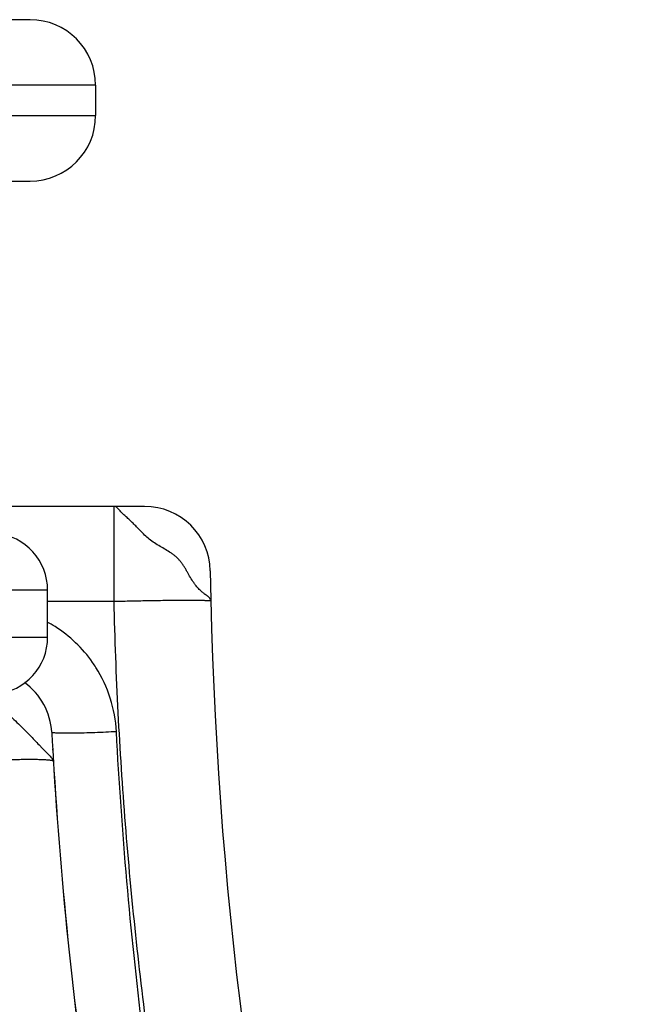
# Model space of a CAD drawing. Units: inches. Extents: x 6.82 to 14.6, y 7.36 to 10.66.
# Drawn here: x 13.83 to 14.6, y 9.01 to 10.21 of the extents above; entities that cross this region are included whole.
import ezdxf

# ---------------------------------------------------------------- set-up
doc = ezdxf.new("R2010")
doc.units = ezdxf.units.IN
doc.header["$LTSCALE"] = 1.21
doc.header["$MEASUREMENT"] = 0
doc.layers.get('0').update_dxf_attribs({"linetype": 'CONTINUOUS'})

msp = doc.modelspace()

# ---------------------------------------------------------------- linework, layer by layer
at = {"color": 7, "linetype": 'CONTINUOUS'}
for p, q in [((13.8442, 10.2124), (12.9022, 10.2124)), ((13.9242, 10.1324), (13.9242, 10.0954)), ((12.9022, 10.0154), (13.8442, 10.0154)), ((13.984, 9.6184), (13.7669, 9.6184)), ((13.8657, 9.4589), (13.8657, 9.516))]:
    msp.add_line(p, q, dxfattribs=at)
at = {"color": 9, "linetype": 'CONTINUOUS'}
for p, q in [((13.9242, 10.1324), (12.8222, 10.1324)), ((12.8222, 10.0954), (13.9242, 10.0954)), ((13.9467, 9.5027), (13.9467, 9.6184)), ((13.8657, 9.516), (13.5246, 9.516)), ((13.8657, 9.5027), (13.9467, 9.5027)), ((13.5246, 9.4589), (13.8657, 9.4589)), ((13.8714, 9.3423), (13.8707, 9.3427)), ((13.8553, 9.3272), (13.8594, 9.323)), ((13.8594, 9.323), (13.8688, 9.3135))]:
    msp.add_line(p, q, dxfattribs=at)
at = {"color": 7, "linetype": 'CONTINUOUS'}
for centre, radius, start, end in [((13.8442, 10.1324), 0.08, 0, 90), ((13.8442, 10.0954), 0.08, 270, 360), ((13.984, 9.5384), 0.08, 0.9023, 90), ((13.7957, 9.516), 0.07, 0, 84.2608), ((19.0634, 9.6184), 5, 180.9023, 206.7437), ((13.7957, 9.4589), 0.07, 275.7392, 360), ((13.7908, 9.3384), 0.08, 3.065, 54.2604), ((19.1144, 9.6235), 5.2512, 183.0651, 183.2849), ((19.1129, 9.6234), 5.2497, 183.2849, 183.4496), ((19.0956, 9.6224), 5.2324, 183.2849, 183.45), ((19.0954, 9.6224), 5.2322, 183.4496, 183.5654), ((19.1081, 9.6233), 5.2449, 183.5673, 188.7708), ((19.1073, 9.6232), 5.2442, 183.5669, 188.7711)]:
    msp.add_arc(centre, radius, start, end, dxfattribs=at)
at = {"color": 9, "linetype": 'CONTINUOUS'}
for centre, radius, start, end in [((13.7907, 9.3383), 0.1576, 57.7756, 61.7861), ((13.7893, 9.3362), 0.1601, 34.9599, 57.7633), ((13.7898, 9.3365), 0.1595, 32.3468, 34.969)]:
    msp.add_arc(centre, radius, start, end, dxfattribs=at)
for points, knots in [([(14.0647, 9.5031), (14.0647, 9.5036), (14.0644, 9.5046), (14.0636, 9.5061), (14.0624, 9.5074), (14.0613, 9.5084), (14.0599, 9.5095), (14.0577, 9.511), (14.0547, 9.5133), (14.0513, 9.5163), (14.0483, 9.5195), (14.0457, 9.5227), (14.043, 9.5264), (14.0397, 9.5315), (14.0367, 9.5371), (14.0342, 9.5417), (14.0321, 9.5451), (14.0299, 9.5484), (14.0275, 9.5515), (14.0249, 9.5544), (14.0221, 9.5571), (14.0191, 9.5595), (14.015, 9.5624), (14.0095, 9.5658), (14.0028, 9.5696), (13.996, 9.5737), (13.9897, 9.5783), (13.984, 9.5833), (13.9789, 9.5884), (13.9743, 9.5933), (13.9699, 9.5978), (13.9657, 9.6019), (13.9622, 9.605), (13.9597, 9.6073), (13.9579, 9.6089), (13.9564, 9.6103), (13.9547, 9.6121), (13.9533, 9.6137), (13.9521, 9.6151), (13.951, 9.6162), (13.9497, 9.6173), (13.9482, 9.6182), (13.9472, 9.6184), (13.9467, 9.6184)], [0, 0, 0, 0, 0.008235, 0.018603, 0.030969, 0.037934, 0.045586, 0.063475, 0.085589, 0.112699, 0.145559, 0.164369, 0.184576, 0.228172, 0.274489, 0.298155, 0.3219, 0.345567, 0.369037, 0.392253, 0.415259, 0.438139, 0.460918, 0.506449, 0.552836, 0.600109, 0.647516, 0.693296, 0.736091, 0.776118, 0.813635, 0.848837, 0.881659, 0.896803, 0.910838, 0.923569, 0.934894, 0.953888, 0.961873, 0.969059, 0.981573, 0.991821, 1, 1, 1, 1]), ([(13.9467, 9.5027), (13.9539, 9.5028), (13.9684, 9.5031), (13.9864, 9.5035), (14.0008, 9.5037), (14.0111, 9.5038), (14.0208, 9.5039), (14.0299, 9.5039), (14.038, 9.504), (14.0451, 9.5039), (14.0504, 9.5039), (14.054, 9.5038), (14.0563, 9.5038), (14.0583, 9.5037), (14.0601, 9.5037), (14.0615, 9.5036), (14.0626, 9.5035), (14.0635, 9.5034), (14.0641, 9.5034), (14.0645, 9.5033), (14.0647, 9.5032), (14.0647, 9.5032), (14.0647, 9.5031)], [0, 0, 0, 0, 0.182097, 0.367998, 0.459094, 0.546982, 0.63009, 0.706847, 0.775844, 0.836324, 0.887691, 0.909772, 0.929351, 0.94638, 0.960907, 0.973006, 0.982751, 0.990218, 0.995488, 0.99866, 0.999517, 1, 1, 1, 1]), ([(14.4507, 7.4424), (14.3741, 7.5986), (14.271, 7.8404), (14.1593, 8.1734), (14.088, 8.4308), (14.0304, 8.6935), (13.9942, 8.9157), (13.9726, 9.0952), (13.96, 9.2306), (13.9512, 9.3665), (13.9477, 9.4573), (13.9467, 9.5027)], [0, 0, 0, 0, 0.244196, 0.368051, 0.492955, 0.618785, 0.74537, 0.808888, 0.872518, 0.936233, 1, 1, 1, 1]), ([(13.9495, 9.3434), (13.9489, 9.3572), (13.9437, 9.3848), (13.932, 9.4101), (13.9246, 9.4218)], [0, 0, 0, 0, 0.499872, 1, 1, 1, 1]), ([(13.8003, 9.3806), (13.8053, 9.3761), (13.8153, 9.367), (13.8275, 9.3555), (13.8369, 9.3463), (13.8435, 9.3397), (13.8496, 9.3333), (13.8534, 9.3292), (13.8553, 9.3272)], [0, 0, 0, 0, 0.263729, 0.528545, 0.656241, 0.778579, 0.894081, 1, 1, 1, 1]), ([(13.9495, 9.3434), (13.9452, 9.3432), (13.9365, 9.3427), (13.9234, 9.3422), (13.9106, 9.3418), (13.8989, 9.3415), (13.8901, 9.3414), (13.884, 9.3415), (13.8802, 9.3415), (13.8771, 9.3417), (13.8747, 9.3418), (13.8728, 9.342), (13.8718, 9.3422), (13.8714, 9.3423)], [0, 0, 0, 0, 0.166123, 0.336142, 0.502185, 0.655351, 0.786466, 0.841705, 0.889454, 0.929273, 0.960797, 0.984208, 1, 1, 1, 1]), ([(14.2212, 7.9282), (14.1831, 8.0406), (14.1314, 8.2117), (14.0741, 8.4436), (14.0369, 8.6203), (14.0056, 8.799), (13.9719, 9.0397), (13.956, 9.2217), (13.9495, 9.3434)], [0, 0, 0, 0, 0.246384, 0.370683, 0.495629, 0.621131, 0.747099, 1, 1, 1, 1]), ([(13.8688, 9.3135), (13.8694, 9.3129), (13.8702, 9.3119), (13.8711, 9.3106), (13.8716, 9.3097), (13.8721, 9.309), (13.8724, 9.3084), (13.8726, 9.3079), (13.8727, 9.3076), (13.8727, 9.3075)], [0, 0, 0, 0, 0.369356, 0.529006, 0.669431, 0.788667, 0.88473, 0.955693, 1, 1, 1, 1]), ([(13.7549, 9.3065), (13.762, 9.307), (13.7764, 9.3078), (13.7979, 9.3088), (13.8155, 9.3093), (13.8288, 9.3096), (13.8378, 9.3098), (13.8459, 9.3098), (13.853, 9.3097), (13.859, 9.3096), (13.8633, 9.3093), (13.8662, 9.3091), (13.868, 9.3089), (13.8694, 9.3087), (13.8706, 9.3085), (13.8715, 9.3083), (13.872, 9.3081), (13.8724, 9.3079), (13.8726, 9.3078), (13.8727, 9.3076), (13.8727, 9.3075)], [0, 0, 0, 0, 0.181522, 0.36674, 0.545012, 0.627789, 0.704253, 0.773015, 0.83333, 0.884615, 0.926294, 0.943382, 0.958008, 0.970253, 0.980204, 0.987961, 0.99365, 0.995783, 0.997497, 1, 1, 1, 1]), ([(13.7549, 9.3066), (13.7611, 9.2058), (13.7748, 9.055), (13.8018, 8.8553), (13.8264, 8.7068), (13.8552, 8.5597), (13.899, 8.3659), (13.938, 8.2224), (13.9667, 8.1278)], [0, 0, 0, 0, 0.252353, 0.378155, 0.503561, 0.628501, 0.752925, 1, 1, 1, 1])]:
    msp.add_open_spline(points, degree=3, knots=knots, dxfattribs=at)

doc.saveas('drawing.dxf')
